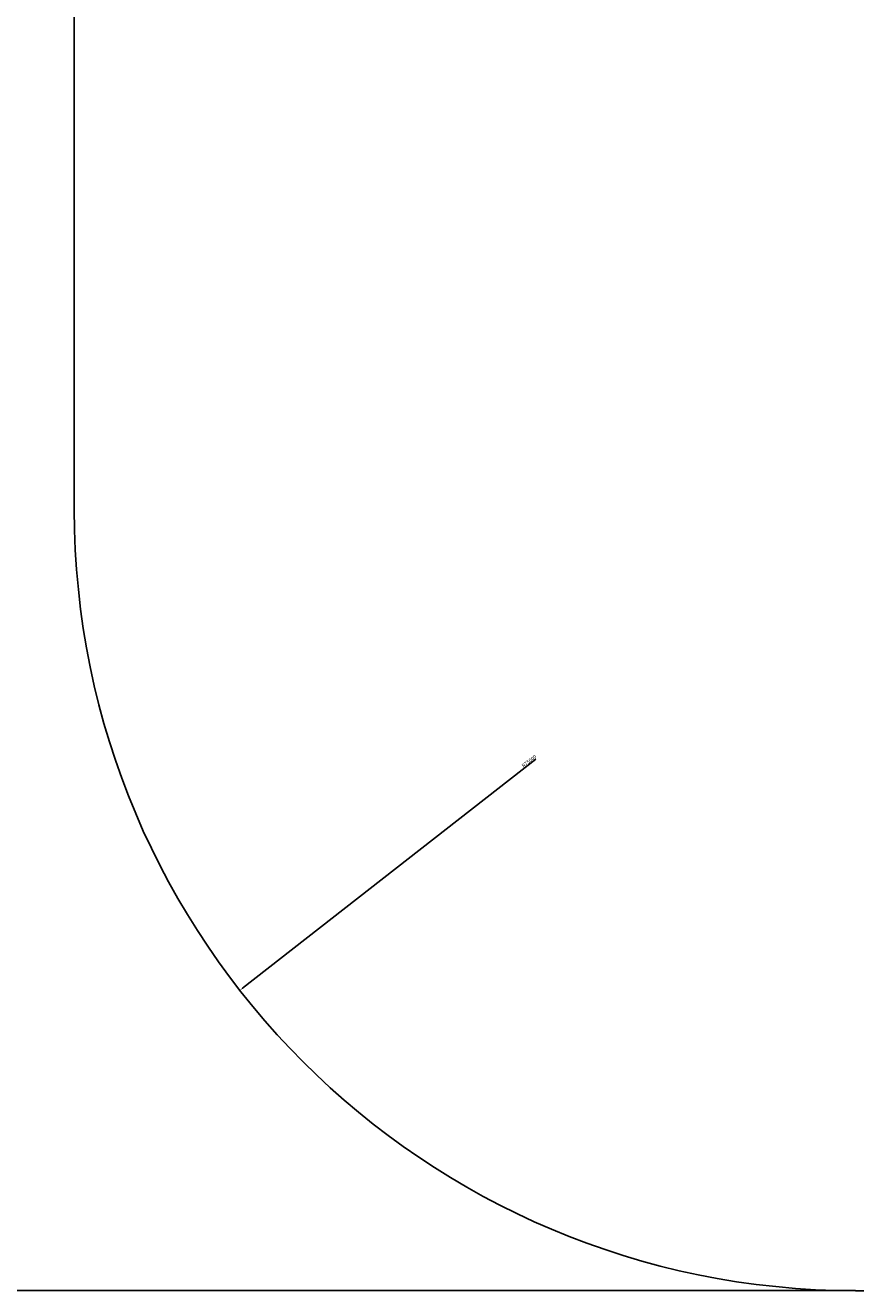
# Model space of a CAD drawing. Units: millimetres. Extents: x -2977 to 21000, y 0 to 14850.
# Drawn here: x 13515 to 14312, y 2678 to 3893 of the extents above; entities that cross this region are included whole.
import ezdxf

# ---------------------------------------------------------------- set-up
doc = ezdxf.new("R2010")
doc.units = ezdxf.units.MM
doc.header["$PDSIZE"] = -1
doc.layers.add('标注层', color=7, linetype='Continuous')
doc.styles.add('SLDTEXTSTYLE0', font='arial.ttf', dxfattribs={"width": 0.75})
doc.dimstyles.new('SLDDIMSTYLE2', dxfattribs={"dimtxt": 3.5, "dimasz": 3.302, "dimexe": 0, "dimexo": 0.0625, "dimgap": 0.875, "dimtad": 2, "dimdec": 3, "dimlfac": 100, "dimrnd": 1e-09, "dimzin": 12, "dimdsep": 46, "dimtxsty": 'SLDTEXTSTYLE0', "dimsah": 1, "dimcen": 0, "dimadec": 0, "dimazin": 3, "dimtfac": 1, "dimtdec": 3, "dimtofl": 0, "dimtmove": 0, "dimatfit": 3, "dimfxl": 1, "dimfrac": 2, "dimtolj": 1, "dimtzin": 12, "dimarcsym": 0})
doc.dimstyles.new('SLDDIMSTYLE3', dxfattribs={"dimtxt": 3.5, "dimasz": 3.302, "dimexe": 0, "dimexo": 0.0625, "dimgap": 0.875, "dimtad": 2, "dimdec": 3, "dimlfac": 100, "dimrnd": 1e-09, "dimzin": 12, "dimdsep": 46, "dimtxsty": 'SLDTEXTSTYLE0', "dimsah": 1, "dimcen": 0.09, "dimadec": 0, "dimazin": 3, "dimtfac": 1, "dimtdec": 3, "dimtofl": 0, "dimtmove": 0, "dimatfit": 3, "dimfxl": 1, "dimfrac": 2, "dimtolj": 1, "dimtzin": 12, "dimarcsym": 0})

# ---------------------------------------------------------------- blocks, each defined once
blk = doc.blocks.new('_D_3')
at = {"layer": 'Defpoints', "color": 0, "transparency": 16777216}
for p in [(14311.5, 3428.3), (13720.5, 2966.6)]:
    blk.add_point(p, dxfattribs=at)
at = {"layer": '标注层', "color": 0, "lineweight": -2, "transparency": 16777216}
blk.add_line((14004.7, 3188.6), (13723.1, 2968.6), dxfattribs=at)
at = {"layer": '标注层', "color": 0, "transparency": 16777216}
blk.add_solid([(13722.8, 2969), (13723.4, 2968.2), (13720.5, 2966.6)], dxfattribs=at)
at = {"layer": '标注层', "color": 0, "transparency": 16777216, "insert": (13990.6, 3183.1), "char_height": 3.5, "attachment_point": 1, "rotation": 37.9945, "style": 'SLDTEXTSTYLE0'}
blk.add_mtext('\\A1;R75000', dxfattribs=at)
blk = doc.blocks.new('_D_5')
at = {"layer": 'Defpoints', "color": 0, "transparency": 16777216}
for p in [(14311.5, 4720.3), (13080.4, 2678.3), (14311.5, 2678.3)]:
    blk.add_point(p, dxfattribs=at)
at = {"layer": '标注层', "color": 0, "lineweight": -2, "transparency": 16777216}
for p, q in [((14311.5, 4720.3), (13080.4, 4720.3)), ((13080.4, 4717), (13080.4, 2681.6)), ((14311.5, 2678.3), (13080.4, 2678.3))]:
    blk.add_line(p, q, dxfattribs=at)
at = {"layer": '标注层', "color": 0, "transparency": 16777216}
for points in [[(13079.9, 4717), (13081, 4717), (13080.4, 4720.3)], [(13079.9, 2681.6), (13081, 2681.6), (13080.4, 2678.3)]]:
    blk.add_solid(points, dxfattribs=at)
at = {"layer": '标注层', "color": 0, "transparency": 16777216, "insert": (13076.1, 3680.3), "char_height": 3.5, "attachment_point": 2, "rotation": 90, "style": 'SLDTEXTSTYLE0'}
blk.add_mtext('\\A1;204200', dxfattribs=at)

msp = doc.modelspace()

# ---------------------------------------------------------------- linework, layer by layer
at = {"layer": '标注层'}
for p, q in [((13561.543959, 3428.261108), (13561.543959, 3970.261108)), ((18636.043959, 2678.261108), (14311.543959, 2678.261108))]:
    msp.add_line(p, q, dxfattribs=at)
msp.add_arc((14311.543959, 3428.261108), 750, 180, 270, dxfattribs=at)

# ---------------------------------------------------------------- dimensions: what is measured, and where the dimension line sits
dim = msp.add_linear_dim(base=(13080.437653, 2678.261108), p1=(14311.543959, 4720.261108), p2=(14311.543959, 2678.261108), angle=90, dimstyle='SLDDIMSTYLE3', dxfattribs=at)
dim.commit()
dim.dimension.update_dxf_attribs({"geometry": '_D_5', "text_midpoint": (13080.437653, 3680.34222), "dimtype": 160})
dim = msp.add_radius_dim(center=(14311.543959, 3428.261108), mpoint=(13720.491464, 2966.571875), dimstyle='SLDDIMSTYLE2', dxfattribs=at)
dim.commit()
dim.dimension.update_dxf_attribs({"geometry": '_D_3', "text_midpoint": (13998.637238, 3183.840071), "dimtype": 164})

doc.saveas('drawing.dxf')
